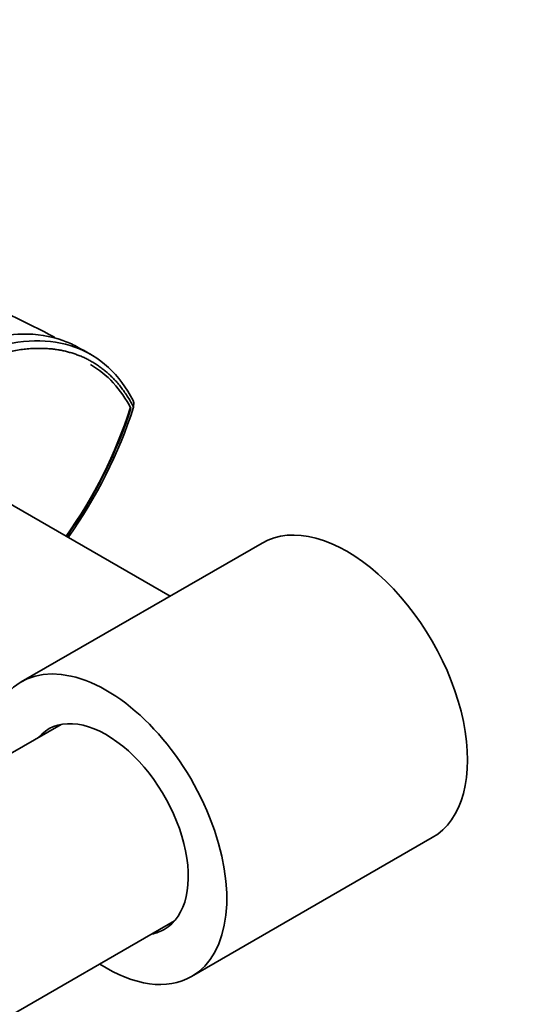
# Model space of a CAD drawing. Units: millimetres. Extents: x 0 to 1478, y 0 to 1758.
# Drawn here: x 1323 to 1367, y 441 to 528 of the extents above; entities that cross this region are included whole.
import ezdxf
from ezdxf import colors
from ezdxf.entities.mleader import LeaderData, LeaderLine
from ezdxf.math import Vec2, Vec3

# ---------------------------------------------------------------- set-up
doc = ezdxf.new("R2010")
doc.units = ezdxf.units.MM
doc.layers.add('DV6_Défaut', color=7, linetype='Continuous')
doc.layers.add('Défaut', color=7, linetype='Continuous')

# ---------------------------------------------------------------- blocks, each defined once
blk = doc.blocks.new('_DOT')
at = {"color": 0}
blk.add_line((0, 0), (-1, 0), dxfattribs=at)
at = {"color": 0, "const_width": 0.333}
blk.add_lwpolyline([(-0.1665, 0, 1), (0.1665, 0, 1)], format="xyb", close=True, dxfattribs=at)
blk = doc.blocks.new('SE5')
at = {"layer": 'DV6_Défaut', "color": 7, "linetype": 'Continuous', "lineweight": 35}
for p, q in [((1333.531, 494.417), (1333.46, 494.605)), ((1333.535, 494.47), (1333.501, 494.037)), ((1333.27, 493.904), (1333.176, 493.958)), ((1336.715, 477.369), (1318.43, 487.926)), ((1344.821, 482.05), (1323.608, 469.802)), ((1327.113, 466.052), (1019.157, 288.254)), ((1338.608, 443.821), (1359.821, 456.069)), ((1029.157, 270.933), (1337.113, 448.732))]:
    blk.add_line(p, q, dxfattribs=at)
for centre, radius, start, end in [((1288.624, 429.366), 80.333, 61.8494, 67.91332), ((1296.213, 439.649), 67.881, 60.44809, 61.62761), ((1293.548, 506.865), 41.964, 324.57605, 342.19299), ((1293.633, 506.652), 41.561, 324.72039, 342.20301)]:
    blk.add_arc(centre, radius, start, end, dxfattribs=at)
for centre, major_axis, start_param, end_param in [((1317.193, 476.134), (-12.5, -21.651), 2.785005, 3.141593), ((1317.193, 493.11), (12.5, 21.651), 4.556937, 5.06894), ((1352.321, 469.059), (7.5, -12.99), 0, 3.141593), ((1331.108, 456.812), (7.5, -12.99), 0, 3.982661), ((1331.108, 456.812), (5.1, -8.833), 0, 3.339947), ((1331.108, 456.812), (5.1, -8.833), 6.084831, 6.283185), ((1331.108, 456.812), (7.5, -12.99), 5.442117, 6.283185)]:
    blk.add_ellipse(centre, major_axis=major_axis, ratio=0.57735, start_param=start_param, end_param=end_param, dxfattribs=at)
for points, degree, knots in [([(1320.537, 500.021), (1321.628, 500.307), (1322.678, 500.457), (1324.955, 500.499), (1326.166, 500.309), (1327.676, 499.767), (1328.081, 499.587), (1328.47, 499.376)], 3, [0, 0, 0, 0, 0.366122, 0.366122, 0.823693, 0.823693, 1, 1, 1, 1]), ([(1320.774, 499.177), (1322.157, 499.615), (1323.499, 499.853), (1326.039, 499.905), (1327.237, 499.719), (1329.425, 498.932), (1330.416, 498.331), (1332.138, 496.746), (1332.869, 495.761), (1333.455, 494.615)], 3, [0, 0, 0, 0, 0.25, 0.25, 0.5, 0.5, 0.75, 0.75, 1, 1, 1, 1]), ([(1333.502, 494.036), (1331.676, 497.543), (1328.381, 498.698), (1325.137, 499.836), (1320.837, 498.47)], 2, [0, 0, 0, 0.5, 0.5, 1, 1, 1])]:
    blk.add_open_spline(points, degree=degree, knots=knots, dxfattribs=at)

msp = doc.modelspace()

# ---------------------------------------------------------------- block references
at = {"layer": 'Défaut'}
msp.add_blockref('SE5', (0, 0), dxfattribs=at)

# ---------------------------------------------------------------- leaders
at = {"layer": 'Défaut', "color": 7, "linetype": 'Continuous', "lineweight": 18}
ml = msp.add_multileader_mtext('Standard', dxfattribs=at)
ml.set_content('{\\pxsm0.9;\\fSolid Edge ISO|b1||i0||c0|p34;\\W1.;09/05/2019\\P}', color=256)
ml.set_leader_properties()
ml.set_arrow_properties(name='DOT')
ml.build(insert=Vec2(0, 0))
ml.multileader.update_dxf_attribs({"leader_type": 0, "dogleg_length": 0, "arrow_head_size": 12})
ctx = ml.context
ctx.base_point, ctx.char_height, ctx.arrow_head_size, ctx.landing_gap_size = Vec3(1390.407, 1750.708), 12, 12, 4.2
notes = []
notes.append((ctx, [(0, (0, 0, 0), (0, 0), (1, 0), 1, [])]))
ctx.mtext.insert = Vec3(1392.407, 1756.828)
for ctx, leaders in notes:
    for number, flags, end, landing, length, lines in leaders:
        leader = LeaderData()
        leader.index, (leader.has_last_leader_line, leader.has_dogleg_vector, leader.attachment_direction) = number, flags
        leader.last_leader_point, leader.dogleg_vector, leader.dogleg_length = Vec3(end), Vec3(landing), length
        for number, points, colour, breaks in lines:
            line = LeaderLine()
            line.index, line.vertices, line.color, line.breaks = number, Vec3.list(points), colors.encode_raw_color(colour), breaks
            leader.lines.append(line)
        ctx.leaders.append(leader)

doc.saveas('drawing.dxf')
